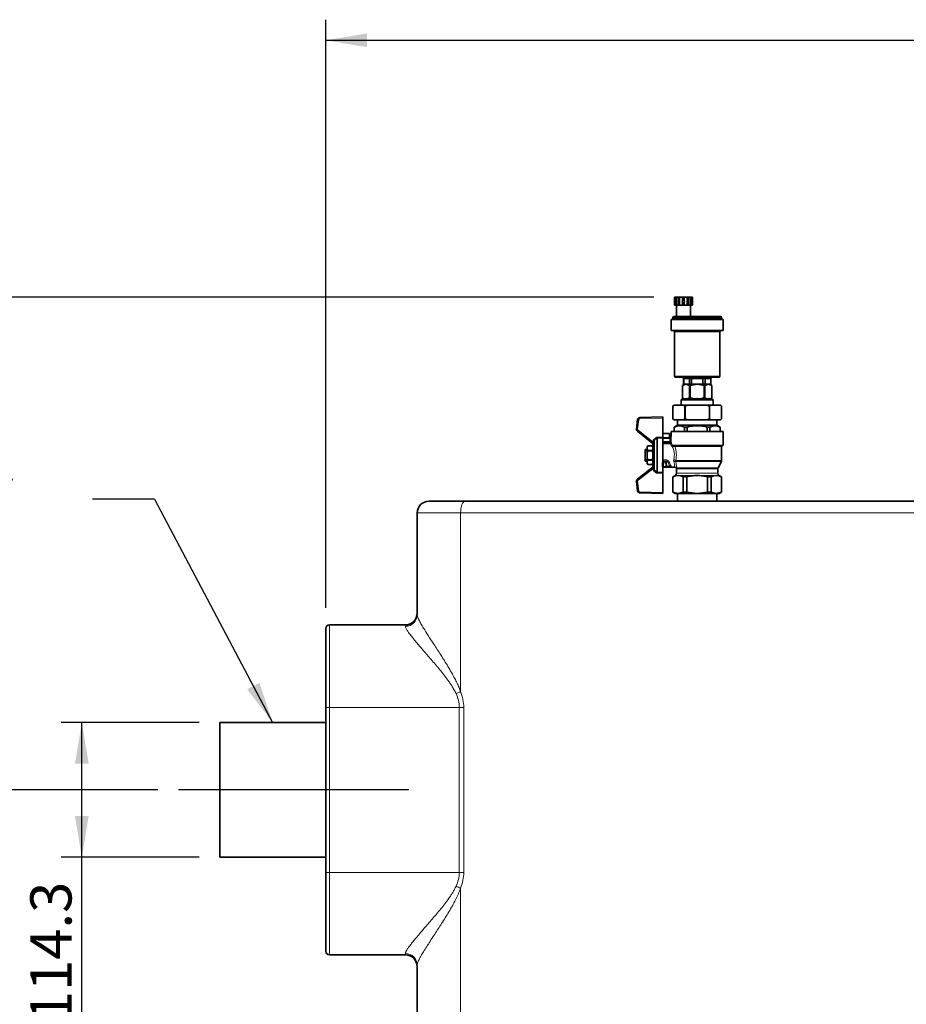
# Model space of a CAD drawing. Units: millimetres. Extents: x 47 to 722, y 43 to 547.
# Drawn here: x 124 to 199, y 461 to 544 of the extents above; entities that cross this region are included whole.
import ezdxf
from ezdxf.enums import TextEntityAlignment as Align
from ezdxf.lldxf.tags import DXFTag

# ---------------------------------------------------------------- set-up
doc = ezdxf.new("R2010")
doc.units = ezdxf.units.MM
for name, color, linetype in [('7681880', 7, 'Continuous'), ('7690133', 7, 'Continuous'), ('FactualArea', 7, 'Continuous')]:
    doc.layers.add(name, color=color, linetype=linetype)
doc.styles.add('SEACAD_Arial', font='arial.ttf')
doc.styles.add('SEACAD_Solid_Edge_ANSI1_Symbols', font='txt')
tags = doc.linetypes.add('CENTER2', pattern=[28.575, 19.05, -3.175, 3.175, -3.175]).pattern_tags.tags
tags[10:11] = [DXFTag(74, 4), DXFTag(75, 0), DXFTag(340, '0'), DXFTag(46, 0.0), DXFTag(50, 0.0), DXFTag(44, 0.0), DXFTag(45, 0.0)]
tags[8:9] = [DXFTag(74, 4), DXFTag(75, 0), DXFTag(340, '0'), DXFTag(46, 0.0), DXFTag(50, 0.0), DXFTag(44, 0.0), DXFTag(45, 0.0)]
tags[6:7] = [DXFTag(74, 4), DXFTag(75, 0), DXFTag(340, '0'), DXFTag(46, 0.0), DXFTag(50, 0.0), DXFTag(44, 0.0), DXFTag(45, 0.0)]
tags[4:5] = [DXFTag(74, 4), DXFTag(75, 0), DXFTag(340, '0'), DXFTag(46, 0.0), DXFTag(50, 0.0), DXFTag(44, 0.0), DXFTag(45, 0.0)]

# ---------------------------------------------------------------- blocks, each defined once
blk = doc.blocks.new('SEANNOT_GROUP2')
at = {"layer": 'FactualArea', "color": 136, "linetype": 'CENTER2', "lineweight": 25}
blk.add_line((156.711, 478.844), (137.173, 478.844), dxfattribs=at)
blk = doc.blocks.new('SEANNOT_GROUP4')
at = {"layer": 'FactualArea', "linetype": 'Continuous', "lineweight": 25}
blk.add_hatch(color=136, dxfattribs=at).paths.add_polyline_path([(143.009, 487.38), (145.16, 484.559), (144.04, 487.926)])
at = {"layer": 'FactualArea', "color": 136, "linetype": 'Continuous', "lineweight": 25}
blk.add_line((135.14, 503.509), (129.89, 503.509), dxfattribs=at)
blk.add_lwpolyline([(135.14, 503.509), (145.16, 484.559)], dxfattribs=at)
at = {"layer": 'FactualArea', "color": 136, "linetype": 'Continuous', "lineweight": 5, "style": 'SEACAD_Arial'}
blk.add_text('CIRCUIT HEATING SUPPLY', height=3.5, dxfattribs=at).set_placement((65.132, 505.259), align=Align.TOP_LEFT)
blk = doc.blocks.new('SE')
at = {"layer": '7681880', "color": 2, "linetype": 'Continuous', "lineweight": 35}
for p, q in [((179.236, 520.665), (179.302, 520.665)), ((179.236, 520.331), (179.236, 520.665)), ((179.302, 519.965), (179.302, 520.665)), ((179.367, 520.665), (179.302, 520.665)), ((179.377, 520.665), (179.367, 520.665)), ((179.367, 519.965), (179.367, 520.665)), ((179.377, 520.665), (179.557, 520.665)), ((179.377, 519.965), (179.377, 520.665)), ((179.557, 519.965), (179.557, 520.665)), ((179.595, 520.665), (179.557, 520.665)), ((179.687, 520.665), (179.595, 520.665)), ((179.595, 519.965), (179.595, 520.665)), ((179.687, 520.665), (179.933, 520.665)), ((179.687, 519.965), (179.687, 520.665)), ((179.933, 520.331), (179.933, 520.665)), ((180.083, 520.665), (179.933, 520.665)), ((180.083, 520.665), (180.328, 520.665)), ((180.083, 520.331), (180.083, 520.665)), ((180.328, 519.965), (180.328, 520.665)), ((180.421, 520.665), (180.328, 520.665)), ((180.458, 520.665), (180.421, 520.665)), ((180.421, 519.965), (180.421, 520.665)), ((180.458, 520.665), (180.638, 520.665)), ((180.458, 519.965), (180.458, 520.665)), ((180.638, 519.965), (180.638, 520.665)), ((180.648, 520.665), (180.638, 520.665)), ((180.713, 520.665), (180.648, 520.665)), ((180.648, 519.965), (180.648, 520.665)), ((180.713, 520.665), (180.779, 520.665)), ((180.713, 519.965), (180.713, 520.665)), ((180.779, 520.331), (180.779, 520.665)), ((179.236, 519.965), (179.236, 520.198)), ((179.236, 519.965), (179.302, 519.965)), ((179.367, 519.965), (179.302, 519.965)), ((179.377, 519.965), (179.367, 519.965)), ((179.377, 519.965), (179.557, 519.965)), ((179.418, 519.965), (179.418, 519.015)), ((179.595, 519.965), (179.557, 519.965)), ((179.687, 519.965), (179.595, 519.965)), ((179.687, 519.965), (179.933, 519.965)), ((179.933, 519.965), (179.933, 520.198)), ((180.083, 519.965), (179.933, 519.965)), ((180.083, 519.965), (180.083, 520.198)), ((180.083, 519.965), (180.328, 519.965)), ((180.421, 519.965), (180.328, 519.965)), ((180.458, 519.965), (180.421, 519.965)), ((180.458, 519.965), (180.638, 519.965)), ((180.598, 519.015), (180.598, 519.965)), ((180.648, 519.965), (180.638, 519.965)), ((180.713, 519.965), (180.648, 519.965)), ((180.713, 519.965), (180.779, 519.965)), ((180.779, 519.965), (180.779, 520.198)), ((179.098, 518.915), (179.098, 518.865)), ((179.198, 519.015), (183.148, 519.015)), ((183.248, 518.865), (183.248, 518.915)), ((178.973, 518.765), (183.373, 518.765)), ((178.973, 518.765), (178.973, 517.815)), ((183.373, 517.815), (183.373, 518.765)), ((178.973, 517.815), (183.373, 517.815)), ((179.248, 517.715), (179.248, 513.965)), ((183.098, 513.965), (183.098, 517.715)), ((179.348, 513.865), (182.998, 513.865)), ((180.22, 513.265), (179.923, 513.165)), ((180.073, 513.265), (179.923, 513.165)), ((179.923, 513.165), (179.923, 513.165)), ((179.923, 512.144), (179.923, 513.165)), ((179.923, 513.165), (179.923, 512.144)), ((180.023, 513.765), (180.023, 513.265)), ((180.028, 513.265), (180.023, 513.265)), ((180.028, 513.765), (180.028, 513.265)), ((180.028, 513.765), (180.508, 513.765)), ((180.22, 513.265), (180.096, 513.265)), ((180.22, 513.265), (180.439, 513.265)), ((180.517, 513.165), (180.22, 513.265)), ((180.508, 513.265), (180.439, 513.265)), ((180.508, 513.765), (180.508, 513.265)), ((180.508, 513.265), (180.693, 513.265)), ((180.517, 513.165), (180.579, 513.165)), ((180.517, 512.144), (180.517, 513.165)), ((181.173, 513.265), (180.579, 513.165)), ((180.579, 512.144), (180.579, 513.165)), ((180.693, 513.765), (180.693, 513.265)), ((180.693, 513.765), (181.653, 513.765)), ((180.829, 513.265), (180.693, 513.265)), ((180.829, 513.265), (181.173, 513.265)), ((181.173, 513.265), (181.516, 513.265)), ((181.766, 513.165), (181.173, 513.265)), ((181.653, 513.265), (181.516, 513.265)), ((181.653, 513.765), (181.653, 513.265)), ((181.653, 513.265), (181.838, 513.265)), ((181.766, 513.165), (181.828, 513.165)), ((181.766, 512.144), (181.766, 513.165)), ((182.125, 513.265), (181.828, 513.165)), ((181.828, 512.144), (181.828, 513.165)), ((181.838, 513.765), (181.838, 513.265)), ((181.838, 513.765), (182.318, 513.765)), ((181.906, 513.265), (181.838, 513.265)), ((181.906, 513.265), (182.125, 513.265)), ((182.125, 513.265), (182.249, 513.265)), ((182.422, 513.165), (182.125, 513.265)), ((182.423, 513.165), (182.273, 513.265)), ((182.318, 513.765), (182.318, 513.265)), ((182.318, 513.265), (182.323, 513.265)), ((182.323, 513.265), (182.323, 513.765)), ((182.422, 513.165), (182.423, 513.165)), ((182.422, 512.144), (182.422, 513.165)), ((182.423, 512.144), (182.423, 513.165)), ((179.207, 511.494), (179.098, 511.394)), ((179.198, 511.494), (179.098, 511.394)), ((179.098, 511.394), (179.098, 511.394)), ((179.098, 511.394), (179.098, 510.344)), ((179.207, 511.494), (179.198, 511.494)), ((180.02, 511.494), (179.207, 511.494)), ((179.923, 512.044), (179.823, 511.944)), ((182.523, 511.944), (179.823, 511.944)), ((179.823, 511.944), (179.823, 511.494)), ((179.923, 512.144), (180.052, 512.044)), ((179.923, 512.144), (179.923, 512.144)), ((179.923, 512.144), (180.023, 512.044)), ((182.423, 512.044), (179.923, 512.044)), ((180.36, 511.494), (180.02, 511.494)), ((180.13, 511.394), (180.02, 511.494)), ((180.14, 511.394), (180.13, 511.394)), ((180.13, 511.394), (180.13, 510.344)), ((180.36, 511.494), (180.14, 511.394)), ((180.14, 511.394), (180.14, 510.344)), ((180.238, 512.053), (180.388, 512.044)), ((181.985, 511.494), (180.36, 511.494)), ((180.388, 512.044), (180.517, 512.144)), ((180.517, 512.144), (180.579, 512.144)), ((180.579, 512.144), (180.837, 512.044)), ((180.837, 512.044), (181.137, 512.053)), ((181.208, 512.053), (181.508, 512.044)), ((181.508, 512.044), (181.766, 512.144)), ((181.766, 512.144), (181.828, 512.144)), ((181.828, 512.144), (181.958, 512.044)), ((181.958, 512.044), (182.107, 512.053)), ((182.325, 511.494), (181.985, 511.494)), ((182.205, 511.394), (181.985, 511.494)), ((182.215, 511.394), (182.205, 511.394)), ((182.205, 511.394), (182.205, 510.344)), ((182.325, 511.494), (182.215, 511.394)), ((182.215, 511.394), (182.215, 510.344)), ((182.293, 512.044), (182.422, 512.144)), ((182.323, 512.044), (182.423, 512.144)), ((183.138, 511.494), (182.325, 511.494)), ((182.422, 512.144), (182.423, 512.144)), ((182.523, 511.944), (182.423, 512.044)), ((182.523, 511.494), (182.523, 511.944)), ((183.138, 511.494), (183.148, 511.494)), ((183.248, 511.394), (183.138, 511.494)), ((183.248, 511.394), (183.148, 511.494)), ((183.248, 511.394), (183.248, 511.394)), ((183.248, 511.394), (183.248, 510.344)), ((183.248, 511.394), (183.248, 510.344)), ((176.024, 509.469), (176.124, 510.269)), ((176.317, 510.444), (178.273, 510.494)), ((178.273, 510.494), (178.273, 510.394)), ((178.273, 510.394), (178.273, 508.779)), ((179.098, 510.344), (179.098, 510.344)), ((179.098, 510.344), (179.207, 510.244)), ((179.098, 510.344), (179.198, 510.244)), ((179.207, 510.244), (179.198, 510.244)), ((180.02, 510.244), (179.207, 510.244)), ((179.51, 509.794), (179.223, 509.628)), ((179.51, 510.244), (179.51, 509.794)), ((182.835, 509.794), (179.51, 509.794)), ((180.02, 510.244), (180.13, 510.344)), ((180.36, 510.244), (180.02, 510.244)), ((180.14, 510.344), (180.13, 510.344)), ((180.14, 510.344), (180.36, 510.244)), ((181.985, 510.244), (180.36, 510.244)), ((181.985, 510.244), (182.205, 510.344)), ((182.325, 510.244), (181.985, 510.244)), ((182.215, 510.344), (182.205, 510.344)), ((182.215, 510.344), (182.325, 510.244)), ((183.138, 510.244), (182.325, 510.244)), ((182.835, 509.794), (182.835, 510.244)), ((183.123, 509.628), (182.835, 509.794)), ((183.138, 510.244), (183.248, 510.344)), ((183.138, 510.244), (183.148, 510.244)), ((183.148, 510.244), (183.248, 510.344)), ((183.248, 510.344), (183.248, 510.344)), ((177.339, 508.31), (176.099, 509.287)), ((178.823, 509.093), (178.273, 509.093)), ((178.823, 509.093), (178.823, 508.731)), ((183.373, 509.244), (178.973, 509.244)), ((178.973, 509.244), (178.973, 508.863)), ((179.227, 509.628), (179.223, 509.628)), ((179.223, 509.628), (179.223, 509.244)), ((179.227, 509.628), (179.227, 509.244)), ((180.312, 509.628), (180.087, 509.628)), ((180.087, 509.628), (180.087, 509.244)), ((180.312, 509.628), (180.312, 509.244)), ((182.258, 509.628), (182.033, 509.628)), ((182.033, 509.628), (182.033, 509.244)), ((182.258, 509.628), (182.258, 509.244)), ((183.118, 509.628), (183.123, 509.628)), ((183.118, 509.628), (183.118, 509.244)), ((183.123, 509.244), (183.123, 509.628)), ((183.373, 508.094), (183.373, 509.244)), ((176.986, 508.044), (176.923, 507.934)), ((176.986, 508.044), (176.986, 508.044)), ((176.986, 508.044), (177.359, 508.044)), ((176.986, 508.044), (177.359, 508.044)), ((177.406, 508.257), (177.339, 508.31)), ((177.359, 508.044), (177.359, 508.044)), ((177.423, 507.934), (177.359, 508.044)), ((177.406, 508.257), (177.418, 508.256)), ((177.418, 508.256), (177.472, 508.29)), ((177.423, 508.205), (177.423, 508.22)), ((177.423, 508.214), (177.423, 508.22)), ((177.423, 508.22), (177.423, 508.214)), ((177.423, 508.214), (177.423, 508.205)), ((177.423, 506.283), (177.423, 508.205)), ((177.429, 508.208), (177.424, 508.209)), ((177.532, 506.022), (177.532, 508.465)), ((178.273, 508.779), (178.273, 508.683)), ((178.823, 508.731), (178.273, 508.731)), ((178.873, 508.703), (178.273, 508.703)), ((178.273, 505.804), (178.273, 508.683)), ((178.873, 508.392), (178.273, 508.392)), ((178.323, 508.244), (178.273, 508.244)), ((178.873, 508.244), (178.323, 508.244)), ((178.876, 508.79), (178.823, 508.79)), ((178.873, 508.744), (178.823, 508.744)), ((178.873, 508.744), (178.873, 508.703)), ((178.873, 508.703), (178.873, 508.392)), ((179.083, 508.069), (179.171, 508.044)), ((179.171, 508.044), (183.323, 508.044)), ((176.773, 507.624), (176.773, 507.744)), ((176.923, 507.744), (176.773, 507.744)), ((176.773, 507.624), (176.773, 506.864)), ((176.923, 507.624), (176.773, 507.624)), ((176.923, 507.934), (176.923, 506.554)), ((176.986, 507.656), (177.359, 507.656)), ((176.986, 507.656), (176.986, 507.631)), ((176.986, 507.631), (177.359, 507.631)), ((177.359, 507.656), (177.359, 507.631)), ((183.248, 506.795), (183.248, 507.994)), ((176.773, 506.864), (176.773, 506.744)), ((176.923, 506.864), (176.773, 506.864)), ((176.773, 506.744), (176.923, 506.744)), ((176.923, 506.554), (176.986, 506.444)), ((176.986, 506.857), (177.359, 506.857)), ((176.986, 506.857), (176.986, 506.831)), ((176.986, 506.831), (177.359, 506.831)), ((176.986, 506.444), (176.986, 506.444)), ((176.986, 506.444), (177.359, 506.444)), ((177.359, 506.857), (177.359, 506.831)), ((177.359, 506.444), (177.423, 506.554)), ((177.359, 506.444), (177.359, 506.444)), ((178.223, 506.324), (178.223, 506.624)), ((182.947, 506.188), (183.223, 506.699)), ((176.099, 505.201), (177.339, 506.178)), ((177.339, 506.178), (177.406, 506.231)), ((177.418, 506.232), (177.406, 506.231)), ((177.472, 506.197), (177.418, 506.232)), ((177.423, 506.268), (177.423, 506.283)), ((177.423, 506.273), (177.423, 506.283)), ((177.423, 506.268), (177.423, 506.273)), ((177.424, 506.279), (177.429, 506.279)), ((178.273, 506.244), (178.303, 506.244)), ((178.273, 505.804), (178.273, 505.708)), ((178.273, 504.094), (178.273, 505.708)), ((178.542, 506.244), (178.303, 506.244)), ((178.938, 506.244), (178.542, 506.244)), ((178.836, 506.324), (178.938, 506.244)), ((178.938, 506.244), (179.249, 506.244)), ((179.323, 505.536), (179.098, 505.406)), ((179.423, 506.093), (179.423, 505.709)), ((182.923, 505.709), (182.923, 506.093)), ((183.248, 505.406), (183.023, 505.536)), ((176.124, 504.219), (176.024, 505.019)), ((179.104, 505.406), (179.098, 505.406)), ((179.098, 505.406), (179.098, 504.109)), ((179.104, 505.406), (179.104, 504.109)), ((179.993, 505.406), (179.993, 504.109)), ((180.284, 505.406), (179.993, 505.406)), ((180.284, 505.406), (180.284, 504.109)), ((182.352, 505.406), (182.061, 505.406)), ((182.061, 505.406), (182.061, 504.109)), ((182.352, 505.406), (182.352, 504.109)), ((183.241, 505.406), (183.248, 505.406)), ((183.241, 505.406), (183.241, 504.109)), ((183.248, 504.109), (183.248, 505.406)), ((178.273, 503.994), (176.317, 504.044)), ((178.273, 504.094), (178.273, 503.994)), ((179.104, 504.109), (179.098, 504.109)), ((179.098, 504.109), (179.298, 503.994)), ((179.104, 504.109), (179.549, 503.994)), ((179.549, 503.994), (179.298, 503.994)), ((179.51, 503.994), (179.51, 503.344)), ((179.549, 503.994), (179.993, 504.109)), ((181.173, 503.994), (179.549, 503.994)), ((180.284, 504.109), (179.993, 504.109)), ((180.284, 504.109), (181.173, 503.994)), ((181.173, 503.994), (182.061, 504.109)), ((182.796, 503.994), (181.173, 503.994)), ((182.352, 504.109), (182.061, 504.109)), ((182.352, 504.109), (182.796, 503.994)), ((182.796, 503.994), (183.241, 504.109)), ((182.796, 503.994), (183.048, 503.994)), ((182.835, 503.344), (182.835, 503.994)), ((183.048, 503.994), (183.248, 504.109)), ((183.241, 504.109), (183.248, 504.109)), ((161.49, 503.344), (158.423, 503.344)), ((161.49, 503.344), (200.855, 503.344)), ((157.423, 493.715), (157.423, 502.344)), ((149.673, 485.844), (149.673, 492.544)), ((156.423, 492.844), (149.973, 492.844)), ((149.673, 471.844), (149.673, 485.844)), ((149.673, 465.144), (149.673, 471.844)), ((156.423, 464.844), (149.973, 464.844)), ((157.423, 459.715), (157.423, 463.973))]:
    blk.add_line(p, q, dxfattribs=at)
at = {"layer": '7681880', "color": 7, "linetype": 'Continuous', "lineweight": 18}
for p, q in [((179.098, 518.915), (183.248, 518.915)), ((179.098, 518.865), (183.248, 518.865)), ((179.248, 517.715), (183.098, 517.715)), ((179.248, 513.965), (183.098, 513.965)), ((180.028, 513.765), (180.023, 513.765)), ((180.508, 513.765), (180.693, 513.765)), ((181.653, 513.765), (181.838, 513.765)), ((182.318, 513.765), (182.323, 513.765)), ((176.223, 510.256), (176.123, 509.456)), ((176.223, 510.256), (176.124, 510.269)), ((176.32, 510.344), (176.317, 510.444)), ((178.273, 510.394), (176.32, 510.344)), ((176.123, 509.456), (176.024, 509.469)), ((176.161, 509.365), (176.099, 509.287)), ((176.161, 509.365), (177.401, 508.388)), ((177.401, 508.388), (177.339, 508.31)), ((177.423, 508.214), (177.423, 508.205)), ((177.429, 508.208), (177.429, 506.279)), ((177.439, 508.498), (177.532, 508.465)), ((177.505, 508.593), (177.566, 508.518)), ((177.566, 508.518), (177.566, 505.97)), ((177.685, 508.737), (177.746, 508.661)), ((177.746, 505.827), (177.746, 508.661)), ((177.806, 508.779), (178.273, 508.779)), ((177.806, 508.683), (177.806, 508.779)), ((177.806, 508.683), (177.806, 505.804)), ((178.273, 508.683), (177.806, 508.683)), ((178.323, 508.392), (178.323, 508.244)), ((178.875, 508.69), (178.873, 508.69)), ((178.875, 508.244), (178.875, 508.69)), ((178.975, 508.69), (178.875, 508.69)), ((179.026, 508.023), (178.926, 508.139)), ((178.975, 508.69), (178.975, 508.339)), ((179.043, 508.007), (179.026, 508.023)), ((179.07, 508.078), (179.083, 508.069)), ((179.076, 508.094), (183.373, 508.094)), ((183.248, 507.994), (179.282, 507.994)), ((178.303, 506.845), (178.601, 506.845)), ((178.303, 506.845), (178.303, 506.734)), ((178.601, 506.734), (178.303, 506.734)), ((178.303, 506.734), (178.303, 506.703)), ((178.303, 506.703), (178.478, 506.703)), ((178.303, 506.703), (178.303, 506.59)), ((178.303, 506.59), (178.303, 506.274)), ((178.478, 506.59), (178.303, 506.59)), ((178.478, 506.703), (178.601, 506.734)), ((178.478, 506.703), (178.478, 506.59)), ((178.542, 506.274), (178.478, 506.59)), ((178.717, 506.664), (178.554, 506.624)), ((178.601, 506.845), (178.601, 506.734)), ((179.347, 506.699), (183.223, 506.699)), ((183.248, 506.795), (179.363, 506.795)), ((177.401, 506.099), (176.161, 505.122)), ((177.339, 506.178), (177.401, 506.099)), ((177.532, 506.022), (177.439, 505.99)), ((177.566, 505.97), (177.505, 505.895)), ((177.746, 505.827), (177.685, 505.751)), ((177.806, 505.804), (178.273, 505.804)), ((177.806, 505.708), (177.806, 505.804)), ((178.273, 505.708), (177.806, 505.708)), ((178.303, 506.274), (178.542, 506.274)), ((178.303, 506.274), (178.303, 506.244)), ((178.542, 506.274), (178.542, 506.244)), ((178.618, 506.324), (178.836, 506.324)), ((183.023, 505.536), (179.323, 505.536)), ((182.923, 506.093), (179.423, 506.093)), ((179.423, 505.709), (182.923, 505.709)), ((179.426, 506.188), (182.947, 506.188)), ((176.024, 505.019), (176.123, 505.032)), ((176.099, 505.201), (176.161, 505.122)), ((176.123, 505.032), (176.223, 504.231)), ((176.124, 504.219), (176.223, 504.231)), ((176.317, 504.044), (176.32, 504.144)), ((176.32, 504.144), (178.273, 504.094)), ((157.423, 502.344), (161.104, 502.344)), ((201.242, 502.344), (161.104, 502.344)), ((161.104, 502.344), (161.104, 487.183)), ((149.973, 492.844), (149.973, 485.844)), ((156.423, 492.731), (156.423, 492.844)), ((149.973, 485.844), (149.673, 485.844)), ((160.989, 485.844), (149.973, 485.844)), ((149.973, 485.844), (149.973, 471.844)), ((160.989, 471.844), (160.989, 485.844)), ((160.989, 485.844), (161.37, 485.844)), ((161.37, 485.844), (161.37, 471.844)), ((149.973, 471.844), (149.673, 471.844)), ((160.989, 471.844), (149.973, 471.844)), ((149.973, 471.844), (149.973, 464.844)), ((160.989, 471.844), (161.37, 471.844)), ((161.104, 470.504), (161.104, 453.183)), ((156.423, 464.844), (156.423, 464.957))]:
    blk.add_line(p, q, dxfattribs=at)
at = {"layer": '7681880', "color": 2, "linetype": 'Continuous', "lineweight": 35}
for centre, radius, start, end in [((178.467, 520.265), 0.772, 355.08225, 4.91775), ((180.008, 520.265), 0.1, 138.59038, 221.40962), ((180.008, 520.265), 0.1, 41.40962, 138.59038), ((180.008, 520.265), 0.1, 221.40962, 318.59038), ((180.008, 520.265), 0.1, 318.59038, 41.40962), ((181.548, 520.265), 0.772, 175.08225, 184.91775), ((179.198, 518.915), 0.1, 90, 180), ((183.148, 518.915), 0.1, 0, 90), ((178.998, 518.865), 0.1, 270, 0), ((183.348, 518.865), 0.1, 180, 270), ((179.148, 517.715), 0.1, 0, 90), ((183.198, 517.715), 0.1, 90, 180), ((179.348, 513.965), 0.1, 180, 270), ((179.923, 513.765), 0.1, 0, 90), ((182.423, 513.765), 0.1, 90, 180), ((182.998, 513.965), 0.1, 270, 0), ((176.323, 510.244), 0.2, 91.46496, 172.87556), ((179.657, 508.876), 0.866, 60.23293, 119.76707), ((182.688, 508.876), 0.866, 60.23293, 119.76707), ((176.223, 509.444), 0.2, 172.87556, 231.7681), ((178.876, 508.881), 0.0967, 268.0244, 358.58241), ((177.286, 507.85), 0.357, 147.18138, 212.81862), ((177.059, 507.85), 0.357, 327.18138, 32.81862), ((177.373, 508.22), 0.05, 0, 51.7681), ((178.873, 508.344), 0.1, 270, 271.24625), ((178.872, 508.347), 0.103, 271.56239, 355.80748), ((183.298, 507.994), 0.05, 90, 180), ((183.323, 508.094), 0.05, 270, 0), ((177.286, 506.638), 0.357, 147.18138, 212.81862), ((177.059, 506.638), 0.357, 327.18138, 32.81862), ((183.048, 506.795), 0.2, 331.55707, 0), ((177.373, 506.268), 0.05, 308.2319, 359.99989), ((178.303, 506.324), 0.08, 180, 270), ((179.549, 504.598), 0.923, 61.20277, 118.79723), ((179.249, 506.044), 0.2, 28.44293, 90), ((179.223, 505.709), 0.2, 300, 0), ((179.223, 506.093), 0.2, 0, 19.56332), ((182.796, 504.598), 0.923, 61.20277, 118.79723), ((183.123, 506.093), 0.2, 151.55707, 180), ((183.123, 505.709), 0.2, 180, 240), ((176.223, 505.044), 0.2, 128.2319, 187.12444), ((176.323, 504.244), 0.2, 187.12444, 268.53504), ((158.423, 502.344), 1, 90, 180), ((156.423, 493.844), 1, 270, 0), ((149.973, 492.544), 0.3, 90, 180), ((149.973, 465.144), 0.3, 180, 270), ((156.423, 463.844), 1, 0, 90)]:
    blk.add_arc(centre, radius, start, end, dxfattribs=at)
at = {"layer": '7681880', "color": 7, "linetype": 'Continuous', "lineweight": 18}
for centre, radius, start, end in [((176.323, 510.244), 0.1, 91.46496, 172.87556), ((176.223, 509.444), 0.1, 172.87556, 231.7681), ((208.675, 497.64), 33.069, 160.83158, 161.03244), ((147.339, 486.48), 37.198, 35.89716, 36.08378), ((177.477, 508.223), 0.0551, 189.38351, 195.41534), ((177.056, 508.458), 0.448, 326.23505, 338.08807), ((208.582, 497.636), 32.884, 160.77271, 161.09533), ((177.642, 508.432), 0.115, 131.87641, 163.14519), ((215.145, 461.391), 60.275, 128.3507, 128.5692), ((177.807, 508.59), 0.0931, 90.33293, 130.98733), ((175.98, 506.719), 3.27, 25.7251, 27.79083), ((178.9, 507.775), 0.364, 61.00021, 85.94097), ((178.858, 507.777), 0.368, 54.80381, 79.37294), ((175.657, 506.82), 3.649, 20.428, 24.60113), ((177.734, 507.253), 1.503, 345.23519, 30.80941), ((179.158, 508.163), 0.193, 233.63711, 283.27678), ((179.11, 508.531), 0.564, 279.37098, 287.69151), ((177.167, 507.249), 2.242, 348.32017, 19.4135), ((181.301, 507.056), 2.781, 188.94069, 195.25743), ((178.605, 506.649), 0.197, 17.25121, 91.20848), ((178.604, 506.607), 0.127, 26.76028, 91.42918), ((179.96, 506.908), 1.266, 191.12182, 207.49429), ((179.89, 506.942), 1.122, 192.09237, 209.35903), ((179.448, 506.794), 0.27, 163.81694, 197.97768), ((178.166, 506.345), 1.088, 354.65783, 19.63765), ((179.539, 506.717), 0.193, 156.30421, 185.28108), ((177.645, 506.177), 1.78, 0.3817, 17.07257), ((151.791, 524.774), 31.696, 323.90002, 324.11904), ((208.675, 516.848), 33.069, 198.96756, 199.16842), ((177.477, 506.264), 0.0551, 164.58466, 170.61649), ((177.066, 506.036), 0.437, 21.75271, 33.92417), ((208.582, 516.852), 32.884, 198.90467, 199.22729), ((177.642, 506.056), 0.115, 196.84615, 228.13225), ((215.676, 553.766), 61.13, 231.43232, 231.64777), ((177.807, 505.898), 0.0931, 229.01267, 269.66707), ((176.223, 505.044), 0.1, 128.2319, 187.12444), ((176.323, 504.244), 0.1, 187.12444, 268.53504), ((157.771, 485.824), 3.599, 0.313, 22.19042), ((158.225, 485.821), 2.764, 0.47537, 25.61975), ((158.22, 471.868), 2.769, 334.40503, 359.49985), ((157.771, 471.864), 3.599, 337.80927, 359.68731)]:
    blk.add_arc(centre, radius, start, end, dxfattribs=at)
at = {"layer": '7681880', "color": 2, "linetype": 'Continuous', "lineweight": 35}
for centre, major_axis, ratio, start_param, end_param in [((178.875, 508.89), (0.0813, 0.0582), 0.996403, 4.09234, 5.333705), ((178.542, 506.324), (0, 0.08), 0.945313, 3.141593, 4.712389)]:
    blk.add_ellipse(centre, major_axis=major_axis, ratio=ratio, start_param=start_param, end_param=end_param, dxfattribs=at)
at = {"layer": '7681880', "color": 7, "linetype": 'Continuous', "lineweight": 18}
for centre, major_axis, ratio, start_param, end_param in [((177.373, 508.219), (0.0309, 0.0393), 0.999729, 5.286194, 6.283185), ((177.375, 508.218), (0.0309, 0.0393), 0.998487, 5.200802, 6.283185), ((177.382, 508.225), (0.0388, -0.0315), 0.950696, 0.361138, 1.399785), ((179.026, 508.062), (-0.0379, -0.0326), 0.685373, 1.038183, 2.641524), ((179.041, 508.045), (-0.0358, -0.0349), 0.654932, 1.052261, 2.783852), ((179.124, 508.094), (0, -0.05), 0.952809, 4.712389, 5.224603), ((179.171, 507.994), (0, -0.05), 0.672073, 1.177903, 3.141593), ((179.236, 507.994), (0, -0.05), 0.911293, 1.570796, 3.141593), ((178.303, 506.624), (0.08, 0), 0.42198, 3.141593, 4.712389), ((178.303, 506.624), (-0.08, 0), 0.996344, 4.712389, 5.096786), ((178.478, 506.624), (-0.0193, 0.0776), 0.942223, 4.482374, 6.025301), ((178.478, 506.624), (0.079, 0.0127), 0.417577, 4.645428, 5.916034), ((178.793, 506.664), (0.0781, 0.0172), 0.52778, 1.455464, 2.747466), ((178.912, 506.324), (0.0698, 0.0391), 0.817282, 1.140804, 2.539919), ((179.188, 506.795), (0.195, -0.044), 0.366437, 0.553498, 1.65358), ((179.191, 506.604), (0.192, 0.055), 0.518259, 0.487872, 1.423771), ((177.373, 506.269), (-0.0309, 0.0393), 0.999729, 3.141594, 4.138584), ((177.375, 506.27), (-0.0309, 0.0393), 0.998487, 3.141593, 4.223976), ((177.382, 506.263), (0.0388, 0.0315), 0.950696, 4.883401, 5.922047), ((178.303, 506.324), (0.08, 0), 0.62585, 3.141593, 4.712389), ((178.542, 506.324), (0.0771, 0.0213), 0.61175, 4.544609, 5.858189), ((161.49, 502.344), (0, 1), 0.386509, 0, 1.570796), ((156.423, 493.715), (1, 0), 0.983871, 4.712389, 6.283185), ((160.717, 487.183), (0.927, 0.376), 0.155491, 4.649456, 5.078738), ((160.717, 470.504), (-0.927, 0.376), 0.155491, 4.34604, 4.775322), ((156.423, 463.973), (-1, 0), 0.983871, 3.141593, 4.712389)]:
    blk.add_ellipse(centre, major_axis=major_axis, ratio=ratio, start_param=start_param, end_param=end_param, dxfattribs=at)
at = {"layer": '7681880', "color": 2, "linetype": 'Continuous', "lineweight": 35}
for points, knots in [([(180.312, 509.628), (180.453, 509.664), (180.595, 509.693), (180.881, 509.733), (181.025, 509.743), (181.242, 509.743), (181.315, 509.741), (181.46, 509.731), (181.533, 509.723), (181.749, 509.693), (181.891, 509.664), (182.033, 509.628)], [0, 0, 0, 0, 0.25, 0.25, 0.5, 0.5, 0.625, 0.625, 0.75, 0.75, 1, 1, 1, 1]), ([(176.986, 507.631), (176.968, 507.568), (176.954, 507.504), (176.934, 507.375), (176.928, 507.311), (176.928, 507.212), (176.93, 507.179), (176.935, 507.114), (176.939, 507.081), (176.954, 506.984), (176.968, 506.92), (176.986, 506.857)], [0, 0, 0, 0, 0.25, 0.25, 0.5, 0.5, 0.625, 0.625, 0.75, 0.75, 1, 1, 1, 1]), ([(177.359, 506.857), (177.377, 506.92), (177.391, 506.984), (177.411, 507.112), (177.417, 507.177), (177.417, 507.276), (177.416, 507.309), (177.41, 507.374), (177.406, 507.407), (177.391, 507.504), (177.377, 507.568), (177.359, 507.631)], [0, 0, 0, 0, 0.25, 0.25, 0.5, 0.5, 0.625, 0.625, 0.75, 0.75, 1, 1, 1, 1]), ([(178.912, 506.392), (178.914, 506.388), (178.918, 506.381), (178.924, 506.371), (178.929, 506.36), (178.933, 506.349), (178.937, 506.339), (178.943, 506.323), (178.948, 506.303), (178.95, 506.282), (178.949, 506.265), (178.947, 506.255), (178.945, 506.249), (178.943, 506.246), (178.94, 506.244), (178.939, 506.244), (178.938, 506.244)], [0, 0, 0, 0, 0.038911, 0.078841, 0.119832, 0.161926, 0.205158, 0.249564, 0.369082, 0.499747, 0.616718, 0.749115, 0.808226, 0.874512, 0.926757, 1, 1, 1, 1]), ([(182.061, 505.406), (181.915, 505.442), (181.769, 505.471), (181.474, 505.511), (181.325, 505.522), (181.026, 505.522), (180.875, 505.511), (180.577, 505.472), (180.43, 505.442), (180.284, 505.406)], [0, 0, 0, 0, 0.25, 0.25, 0.5, 0.5, 0.75, 0.75, 1, 1, 1, 1])]:
    blk.add_open_spline(points, degree=3, knots=knots, dxfattribs=at)
at = {"layer": '7681880', "color": 7, "linetype": 'Continuous', "lineweight": 18}
for points, knots in [([(178.975, 508.69), (178.975, 508.718), (178.974, 508.745), (178.974, 508.795), (178.973, 508.818), (178.973, 508.846), (178.973, 508.854), (178.973, 508.862), (178.973, 508.863), (178.973, 508.864)], [0, 0, 0, 0, 0.25, 0.25, 0.5, 0.5, 0.625, 0.625, 0.6374617, 0.6374617, 0.6374617, 0.6374617]), ([(177.505, 508.593), (177.49, 508.581), (177.476, 508.566), (177.454, 508.534), (177.445, 508.517), (177.439, 508.498)], [0, 0, 0, 0, 0.5, 0.5, 1, 1, 1, 1]), ([(177.505, 508.593), (177.539, 508.62), (177.574, 508.648), (177.608, 508.675), (177.634, 508.696), (177.659, 508.716), (177.685, 508.737)], [0, 0, 0, 0, 0.571407, 0.571407, 0.571407, 1, 1, 1, 1]), ([(177.806, 508.779), (177.784, 508.779), (177.763, 508.776), (177.721, 508.761), (177.702, 508.75), (177.685, 508.737)], [0, 0, 0, 0, 0.5, 0.5, 1, 1, 1, 1]), ([(178.875, 508.79), (178.874, 508.791), (178.873, 508.789), (178.873, 508.782), (178.873, 508.779), (178.873, 508.772), (178.873, 508.768), (178.873, 508.754), (178.874, 508.743), (178.874, 508.718), (178.875, 508.704), (178.875, 508.69)], [0, 0, 0, 0, 0.25, 0.25, 0.375, 0.375, 0.5, 0.5, 0.75, 0.75, 1, 1, 1, 1]), ([(177.439, 505.99), (177.445, 505.971), (177.454, 505.954), (177.477, 505.921), (177.49, 505.907), (177.505, 505.895)], [0, 0, 0, 0, 0.5, 0.5, 1, 1, 1, 1]), ([(177.685, 505.751), (177.669, 505.764), (177.652, 505.777), (177.636, 505.791), (177.592, 505.825), (177.549, 505.86), (177.505, 505.895)], [0, 0, 0, 0, 0.275684, 0.275684, 0.275684, 1, 1, 1, 1]), ([(177.685, 505.751), (177.702, 505.737), (177.721, 505.727), (177.763, 505.712), (177.784, 505.708), (177.806, 505.708)], [0, 0, 0, 0, 0.5, 0.5, 1, 1, 1, 1]), ([(157.423, 493.715), (157.423, 493.701), (157.424, 493.672), (157.434, 493.621), (157.449, 493.563), (157.471, 493.499), (157.498, 493.428), (157.532, 493.351), (157.602, 493.202), (157.734, 492.953), (157.991, 492.517), (158.356, 491.937), (158.849, 491.178), (159.322, 490.453), (159.726, 489.817), (160.033, 489.32), (160.331, 488.815), (160.591, 488.342), (160.801, 487.919), (160.969, 487.549), (161.06, 487.302), (161.104, 487.183)], [0, 0, 0, 0, 0.019954, 0.040037, 0.060269, 0.080671, 0.101264, 0.122066, 0.143099, 0.212933, 0.286285, 0.389777, 0.500703, 0.62543, 0.688502, 0.750611, 0.814752, 0.874866, 0.919633, 0.961299, 1, 1, 1, 1]), ([(160.717, 487.016), (160.69, 487.073), (160.634, 487.19), (160.538, 487.366), (160.421, 487.566), (160.278, 487.792), (160.058, 488.114), (159.768, 488.506), (159.473, 488.878), (159.235, 489.168), (158.997, 489.454), (158.583, 489.941), (158.011, 490.598), (157.49, 491.2), (157.129, 491.632), (156.888, 491.932), (156.691, 492.195), (156.556, 492.398), (156.475, 492.546), (156.431, 492.653), (156.425, 492.705), (156.423, 492.731)], [0, 0, 0, 0, 0.01966, 0.040647, 0.062984, 0.092508, 0.125216, 0.187282, 0.249456, 0.280646, 0.311933, 0.374698, 0.499334, 0.624344, 0.688687, 0.749379, 0.813591, 0.874871, 0.917391, 0.959036, 1, 1, 1, 1]), ([(156.423, 464.957), (156.423, 464.969), (156.425, 464.994), (156.436, 465.038), (156.453, 465.088), (156.478, 465.143), (156.51, 465.205), (156.573, 465.314), (156.69, 465.491), (156.887, 465.754), (157.127, 466.053), (157.488, 466.485), (158.008, 467.087), (158.579, 467.743), (158.992, 468.228), (159.231, 468.514), (159.469, 468.805), (159.765, 469.178), (160.056, 469.57), (160.277, 469.894), (160.438, 470.149), (160.586, 470.404), (160.675, 470.585), (160.717, 470.672)], [0, 0, 0, 0, 0.02036, 0.040863, 0.061536, 0.082403, 0.103487, 0.124811, 0.186027, 0.250167, 0.310895, 0.375278, 0.500182, 0.624578, 0.687251, 0.71858, 0.749823, 0.812138, 0.874398, 0.907253, 0.936897, 0.96996, 1, 1, 1, 1]), ([(161.104, 470.504), (161.078, 470.434), (161.026, 470.29), (160.937, 470.074), (160.838, 469.851), (160.729, 469.622), (160.564, 469.296), (160.331, 468.872), (160.033, 468.367), (159.726, 467.869), (159.321, 467.233), (158.908, 466.601), (158.514, 465.994), (158.218, 465.533), (157.957, 465.114), (157.762, 464.782), (157.627, 464.533), (157.536, 464.35), (157.471, 464.195), (157.43, 464.066), (157.425, 464.004), (157.423, 463.973)], [0, 0, 0, 0, 0.022877, 0.046799, 0.0718, 0.097909, 0.125152, 0.185317, 0.249516, 0.311664, 0.374774, 0.499352, 0.572381, 0.642319, 0.71568, 0.785391, 0.830365, 0.87415, 0.916904, 0.958794, 1, 1, 1, 1])]:
    blk.add_open_spline(points, degree=3, knots=knots, dxfattribs=at)
at = {"layer": '7690133', "color": 2, "linetype": 'Continuous', "lineweight": 35}
for p, q in [((140.673, 484.559), (140.673, 473.129)), ((149.673, 484.559), (140.673, 484.559)), ((140.673, 473.129), (149.673, 473.129))]:
    blk.add_line(p, q, dxfattribs=at)
blk = doc.blocks.new('GDimGGroup1')
at = {"layer": 'FactualArea', "linetype": 'Continuous', "lineweight": 25}
blk.add_hatch(color=136, dxfattribs=at).paths.add_polyline_path([(153.173, 543.037), (149.673, 542.454), (153.173, 541.871)])
at = {"layer": 'FactualArea', "color": 136, "linetype": 'Continuous', "lineweight": 25}
for p, q in [((149.673, 494.294), (149.673, 544.204)), ((149.673, 542.454), (436.223, 542.454))]:
    blk.add_line(p, q, dxfattribs=at)
blk = doc.blocks.new('GDimGGroup2')
at = {"layer": 'FactualArea', "color": 136, "linetype": 'Continuous', "lineweight": 25}
blk.add_line((177.486, 520.665), (49.926, 520.665), dxfattribs=at)
blk = doc.blocks.new('GDimGGroup14')
at = {"layer": 'FactualArea', "color": 136, "linetype": 'Continuous', "lineweight": 25}
blk.add_line((135.423, 478.844), (59.9, 478.844), dxfattribs=at)
blk = doc.blocks.new('GDimGGroup16')
at = {"layer": 'FactualArea', "linetype": 'Continuous', "lineweight": 25}
for points in [[(128.39, 481.059), (129.557, 481.059), (128.973, 484.559)], [(128.39, 476.629), (128.973, 473.129), (129.557, 476.629)]]:
    blk.add_hatch(color=136, dxfattribs=at).paths.add_polyline_path(points)
at = {"layer": 'FactualArea', "color": 136, "linetype": 'Continuous', "lineweight": 25}
for p, q in [((138.923, 484.559), (127.223, 484.559)), ((128.973, 451.809), (128.973, 484.559)), ((138.923, 473.129), (127.223, 473.129))]:
    blk.add_line(p, q, dxfattribs=at)
for s, style, p in [('114.3', 'SEACAD_Arial', (124.598, 459.126)), ('O', 'SEACAD_Solid_Edge_ANSI1_Symbols', (124.598, 453.034))]:
    blk.add_text(s, height=3.5, rotation=90, dxfattribs=dict(at, style=style)).set_placement(p, align=Align.TOP_LEFT)

msp = doc.modelspace()

# ---------------------------------------------------------------- block references
at = {"layer": 'FactualArea'}
for name in ['GDimGGroup1', 'GDimGGroup2', 'SE', 'SEANNOT_GROUP4', 'GDimGGroup16', 'GDimGGroup14', 'SEANNOT_GROUP2']:
    msp.add_blockref(name, (0, 0), dxfattribs=at)

doc.saveas('drawing.dxf')
